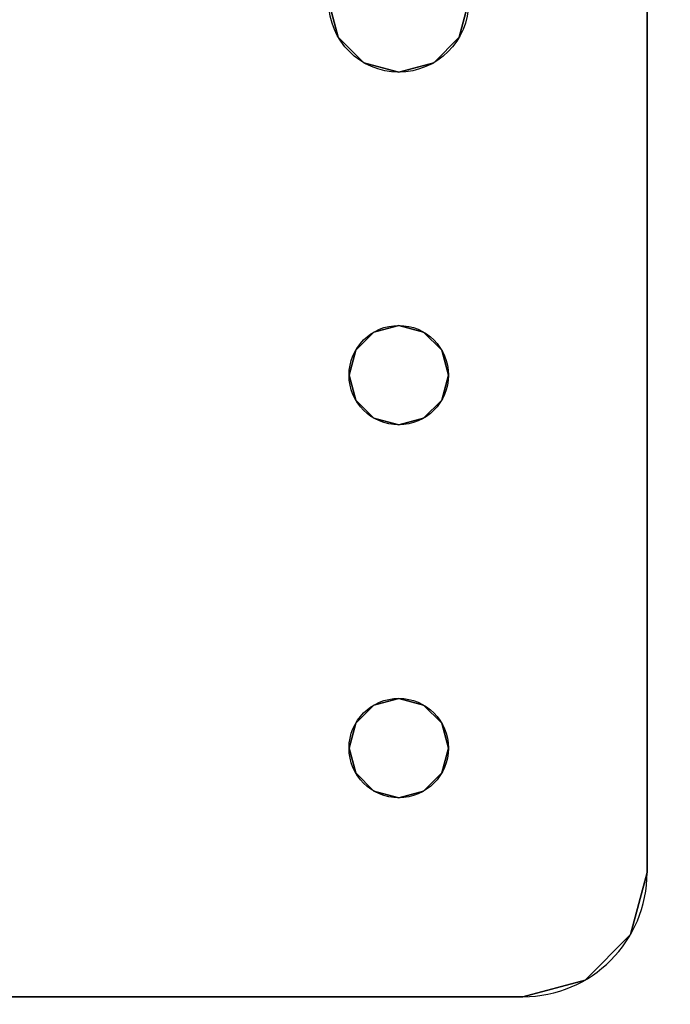
# Model space of a CAD drawing. Extents: x -287 to 289, y 26 to 211.
# Drawn here: x -208 to -207, y 74 to 76 of the extents above; entities that cross this region are included whole.
import ezdxf

# ---------------------------------------------------------------- set-up
doc = ezdxf.new("R2010")
doc.units = 0
doc.header["$LTSCALE"] = 96
doc.header["$MEASUREMENT"] = 0
for name, color, linetype in [('AFUWA-3-BTPT-FXSL', 7, 'Continuous'), ('AFUWA-P', 7, 'Continuous'), ('AFUWK-3-TPLM-TH', 7, 'Continuous'), ('MAIN_DIMENSIONS', 7, 'Continuous'), ('MAIN_FURN', 7, 'Continuous')]:
    doc.layers.add(name, color=color, linetype=linetype)
doc.dimstyles.get("Standard").update_dxf_attribs({"dimtxt": 0.18, "dimasz": 0.18, "dimexe": 0.18, "dimexo": 0.0625, "dimgap": 0.09, "dimtad": 0, "dimtih": 1, "dimtoh": 1, "dimdec": 4, "dimzin": 0, "dimdsep": 46, "dimtxsty": 'Standard', "dimcen": 0.09, "dimadec": 0, "dimazin": 0, "dimtfac": 1, "dimtdec": 4, "dimtofl": 0, "dimtmove": 0, "dimatfit": 0, "dimfxl": 0, "dimtolj": 1, "dimtzin": 0, "dimarcsym": 0})

# ---------------------------------------------------------------- blocks, each defined once
blk = doc.blocks.new('ZN4824TP')
at = {"layer": 'AFUWK-3-TPLM-TH', "color": 42, "linetype": 'Continuous'}
for points, invisible_edges in [([(48, -24), (0, 0), (0, -24)], 1), ([(48, 0), (0, 0), (48, -24)], 2), ([(48, 0, 1.000000029802322), (0, -24, 1.000000029802322), (0, 0, 1.000000029802322)], 1), ([(48, -24, 1.000000029802322), (0, -24, 1.000000029802322), (48, 0, 1.000000029802322)], 2)]:
    blk.add_3dface(points, dxfattribs=dict(at, invisible_edges=invisible_edges))
blk = doc.blocks.new('ZN0502TTBRKTZ3EA')
at = {"layer": 'AFUWA-3-BTPT-FXSL', "color": 30, "linetype": 'Continuous'}
for points, invisible_edges in [([(0.2500000074505806, -6, 0.07530000060796738), (5.25, -6, 0.0003000000142492354), (5.25, -6, 0.07530000060796738)], 1), ([(0.2500000074505806, -6, 0.0003000000142492354), (5.25, -6, 0.0003000000142492354), (0.2500000074505806, -6, 0.07530000060796738)], 2), ([(0.2500000074505806, -6, 0.0003000000142492354), (2.000000059604645, -6.359375238418579, 0.0003000000142492354), (5.25, -6, 0.0003000000142492354)], 3), ([(0.2500000074505806, -6, 0.07530000060796738), (5.25, -6, 0.07530000060796738), (2.000000059604645, -6.359375238418579, 0.07530000060796738)], 14), ([(5.25, -6, 0.0003000000142492354), (2.000000059604645, -6.359375238418579, 0.0003000000142492354), (3.49999988079071, -6.359375238418579, 0.0003000000142492354)], 15), ([(5.25, -6, 0.07530000060796738), (3.49999988079071, -6.359375238418579, 0.07530000060796738), (2.000000059604645, -6.359375238418579, 0.07530000060796738)], 15), ([(5.25, -6, 0.0003000000142492354), (3.49999988079071, -6.359375238418579, 0.0003000000142492354), (4.24999988079071, -6.400000333786011, 0.0003000000142492354)], 15), ([(3.49999988079071, -6.359375238418579, 0.07530000060796738), (5.25, -6, 0.07530000060796738), (4.24999988079071, -6.400000333786011, 0.07530000060796738)], 15), ([(5.25, -6, 0.0003000000142492354), (4.24999988079071, -6.400000333786011, 0.0003000000142492354), (4.300000190734863, -6.413397073745728, 0.0003000000142492354)], 13), ([(4.24999988079071, -6.400000333786011, 0.07530000060796738), (5.25, -6, 0.07530000060796738), (4.300000190734863, -6.413397073745728, 0.07530000060796738)], 3), ([(5.25, -6, 0.0003000000142492354), (4.300000190734863, -6.413397073745728, 0.0003000000142492354), (4.99999988079071, -6.400000333786011, 0.0003000000142492354)], 15), ([(5.25, -6, 0.07530000060796738), (4.99999988079071, -6.400000333786011, 0.07530000060796738), (4.300000190734863, -6.413397073745728, 0.07530000060796738)], 15), ([(5.466506481170654, -6.125000238418579, 0.0003000000142492354), (5.25, -6, 0.0003000000142492354), (4.99999988079071, -6.400000333786011, 0.0003000000142492354)], 15), ([(5.25, -6, 0.07530000060796738), (5.466506481170654, -6.125000238418579, 0.07530000060796738), (4.99999988079071, -6.400000333786011, 0.07530000060796738)], 15), ([(5.25, -6, 0.0003000000142492354), (5.37499988079071, -6.033493280410767, 0.07530000060796738), (5.25, -6, 0.07530000060796738)], 1), ([(5.37499988079071, -6.033493280410767, 0.0003000000142492354), (5.37499988079071, -6.033493280410767, 0.07530000060796738), (5.25, -6, 0.0003000000142492354)], 2), ([(5.37499988079071, -6.033493280410767, 0.0003000000142492354), (5.25, -6, 0.0003000000142492354), (5.466506481170654, -6.125000238418579, 0.0003000000142492354)], 2), ([(5.37499988079071, -6.033493280410767, 0.07530000060796738), (5.466506481170654, -6.125000238418579, 0.07530000060796738), (5.25, -6, 0.07530000060796738)], 2), ([(5.466506481170654, -6.125000238418579, 0.07530000060796738), (5.37499988079071, -6.033493280410767, 0.07530000060796738), (5.37499988079071, -6.033493280410767, 0.0003000000142492354)], 12), ([(5.466506481170654, -6.125000238418579, 0.0003000000142492354), (5.466506481170654, -6.125000238418579, 0.07530000060796738), (5.37499988079071, -6.033493280410767, 0.0003000000142492354)], 2), ([(4.99999988079071, -6.400000333786011, 0.0003000000142492354), (5.50000011920929, -6.249999761581421, 0.0003000000142492354), (5.466506481170654, -6.125000238418579, 0.0003000000142492354)], 13), ([(5.466506481170654, -6.125000238418579, 0.07530000060796738), (5.50000011920929, -6.249999761581421, 0.07530000060796738), (4.99999988079071, -6.400000333786011, 0.07530000060796738)], 14), ([(5.50000011920929, -6.249999761581421, 0.07530000060796738), (5.466506481170654, -6.125000238418579, 0.07530000060796738), (5.466506481170654, -6.125000238418579, 0.0003000000142492354)], 12), ([(5.50000011920929, -6.249999761581421, 0.0003000000142492354), (5.50000011920929, -6.249999761581421, 0.07530000060796738), (5.466506481170654, -6.125000238418579, 0.0003000000142492354)], 2), ([(4.99999988079071, -6.400000333786011, 0.0003000000142492354), (5.050000190734863, -6.413397073745728, 0.0003000000142492354), (5.50000011920929, -6.249999761581421, 0.0003000000142492354)], 14), ([(4.99999988079071, -6.400000333786011, 0.07530000060796738), (5.50000011920929, -6.249999761581421, 0.07530000060796738), (5.050000190734863, -6.413397073745728, 0.07530000060796738)], 3), ([(5.50000011920929, -6.249999761581421, 0.0003000000142492354), (5.050000190734863, -6.586602687835693, 0.0003000000142492354), (5.50000011920929, -8.25, 0.0003000000142492354)], 3), ([(5.086602687835693, -6.550000190734863, 0.0003000000142492354), (5.050000190734863, -6.586602687835693, 0.0003000000142492354), (5.50000011920929, -6.249999761581421, 0.0003000000142492354)], 14), ([(5.050000190734863, -6.413397073745728, 0.0003000000142492354), (5.086602687835693, -6.449999570846558, 0.0003000000142492354), (5.50000011920929, -6.249999761581421, 0.0003000000142492354)], 14), ([(5.50000011920929, -6.249999761581421, 0.07530000060796738), (5.50000011920929, -8.25, 0.07530000060796738), (5.050000190734863, -7.913397073745728, 0.07530000060796738)], 14), ([(5.050000190734863, -6.586602687835693, 0.07530000060796738), (5.50000011920929, -6.249999761581421, 0.07530000060796738), (5.050000190734863, -7.913397073745728, 0.07530000060796738)], 15), ([(5.086602687835693, -6.550000190734863, 0.07530000060796738), (5.50000011920929, -6.249999761581421, 0.07530000060796738), (5.050000190734863, -6.586602687835693, 0.07530000060796738)], 3), ([(5.050000190734863, -6.413397073745728, 0.07530000060796738), (5.50000011920929, -6.249999761581421, 0.07530000060796738), (5.086602687835693, -6.449999570846558, 0.07530000060796738)], 3), ([(5.099999785423279, -6.500000238418579, 0.0003000000142492354), (5.086602687835693, -6.550000190734863, 0.0003000000142492354), (5.50000011920929, -6.249999761581421, 0.0003000000142492354)], 14), ([(5.50000011920929, -6.249999761581421, 0.0003000000142492354), (5.086602687835693, -6.449999570846558, 0.0003000000142492354), (5.099999785423279, -6.500000238418579, 0.0003000000142492354)], 13), ([(5.099999785423279, -6.500000238418579, 0.07530000060796738), (5.50000011920929, -6.249999761581421, 0.07530000060796738), (5.086602687835693, -6.550000190734863, 0.07530000060796738)], 3), ([(5.086602687835693, -6.449999570846558, 0.07530000060796738), (5.50000011920929, -6.249999761581421, 0.07530000060796738), (5.099999785423279, -6.500000238418579, 0.07530000060796738)], 3), ([(5.50000011920929, -6.249999761581421, 0.07530000060796738), (5.50000011920929, -8.25, 0.0003000000142492354), (5.50000011920929, -8.25, 0.07530000060796738)], 1), ([(5.50000011920929, -6.249999761581421, 0.0003000000142492354), (5.50000011920929, -8.25, 0.0003000000142492354), (5.50000011920929, -6.249999761581421, 0.07530000060796738)], 2), ([(3.57031238079071, -6.378215074539185, 0.07530000060796738), (3.49999988079071, -6.359375238418579, 0.0003000000142492354), (3.49999988079071, -6.359375238418579, 0.07530000060796738)], 1), ([(3.57031238079071, -6.378215074539185, 0.0003000000142492354), (3.49999988079071, -6.359375238418579, 0.0003000000142492354), (3.57031238079071, -6.378215074539185, 0.07530000060796738)], 2), ([(3.49999988079071, -6.359375238418579, 0.0003000000142492354), (3.57031238079071, -6.378215074539185, 0.0003000000142492354), (4.24999988079071, -6.400000333786011, 0.0003000000142492354)], 14), ([(3.57031238079071, -6.378215074539185, 0.07530000060796738), (3.49999988079071, -6.359375238418579, 0.07530000060796738), (4.24999988079071, -6.400000333786011, 0.07530000060796738)], 14), ([(3.621785044670105, -6.429687738418579, 0.07530000060796738), (3.57031238079071, -6.378215074539185, 0.0003000000142492354), (3.57031238079071, -6.378215074539185, 0.07530000060796738)], 1), ([(3.621785044670105, -6.429687738418579, 0.0003000000142492354), (3.57031238079071, -6.378215074539185, 0.0003000000142492354), (3.621785044670105, -6.429687738418579, 0.07530000060796738)], 2), ([(3.57031238079071, -6.378215074539185, 0.0003000000142492354), (3.621785044670105, -6.429687738418579, 0.0003000000142492354), (4.199999928474426, -6.413397073745728, 0.0003000000142492354)], 14), ([(4.24999988079071, -6.400000333786011, 0.0003000000142492354), (3.57031238079071, -6.378215074539185, 0.0003000000142492354), (4.199999928474426, -6.413397073745728, 0.0003000000142492354)], 3), ([(4.199999928474426, -6.413397073745728, 0.07530000060796738), (3.57031238079071, -6.378215074539185, 0.07530000060796738), (4.24999988079071, -6.400000333786011, 0.07530000060796738)], 3), ([(3.621785044670105, -6.429687738418579, 0.07530000060796738), (3.57031238079071, -6.378215074539185, 0.07530000060796738), (4.199999928474426, -6.413397073745728, 0.07530000060796738)], 14), ([(4.199999928474426, -6.413397073745728, 0.0003000000142492354), (3.621785044670105, -6.429687738418579, 0.0003000000142492354), (4.163397431373596, -6.449999570846558, 0.0003000000142492354)], 3), ([(4.163397431373596, -6.449999570846558, 0.07530000060796738), (3.621785044670105, -6.429687738418579, 0.07530000060796738), (4.199999928474426, -6.413397073745728, 0.07530000060796738)], 3), ([(4.199999928474426, -6.413397073745728, 0.07530000060796738), (4.163397431373596, -6.449999570846558, 0.0003000000142492354), (4.163397431373596, -6.449999570846558, 0.07530000060796738)], 1), ([(4.199999928474426, -6.413397073745728, 0.0003000000142492354), (4.163397431373596, -6.449999570846558, 0.0003000000142492354), (4.199999928474426, -6.413397073745728, 0.07530000060796738)], 2), ([(4.24999988079071, -6.400000333786011, 0.07530000060796738), (4.199999928474426, -6.413397073745728, 0.0003000000142492354), (4.199999928474426, -6.413397073745728, 0.07530000060796738)], 1), ([(4.24999988079071, -6.400000333786011, 0.0003000000142492354), (4.199999928474426, -6.413397073745728, 0.0003000000142492354), (4.24999988079071, -6.400000333786011, 0.07530000060796738)], 2), ([(4.300000190734863, -6.413397073745728, 0.07530000060796738), (4.24999988079071, -6.400000333786011, 0.0003000000142492354), (4.24999988079071, -6.400000333786011, 0.07530000060796738)], 1), ([(4.300000190734863, -6.413397073745728, 0.0003000000142492354), (4.24999988079071, -6.400000333786011, 0.0003000000142492354), (4.300000190734863, -6.413397073745728, 0.07530000060796738)], 2), ([(4.99999988079071, -6.400000333786011, 0.0003000000142492354), (4.300000190734863, -6.413397073745728, 0.0003000000142492354), (4.949999928474426, -6.413397073745728, 0.0003000000142492354)], 3), ([(4.300000190734863, -6.413397073745728, 0.07530000060796738), (4.99999988079071, -6.400000333786011, 0.07530000060796738), (4.949999928474426, -6.413397073745728, 0.07530000060796738)], 13), ([(4.336602687835693, -6.449999570846558, 0.07530000060796738), (4.300000190734863, -6.413397073745728, 0.0003000000142492354), (4.300000190734863, -6.413397073745728, 0.07530000060796738)], 1), ([(4.336602687835693, -6.449999570846558, 0.0003000000142492354), (4.300000190734863, -6.413397073745728, 0.0003000000142492354), (4.336602687835693, -6.449999570846558, 0.07530000060796738)], 2), ([(4.300000190734863, -6.413397073745728, 0.0003000000142492354), (4.913397431373596, -6.449999570846558, 0.0003000000142492354), (4.949999928474426, -6.413397073745728, 0.0003000000142492354)], 13), ([(4.336602687835693, -6.449999570846558, 0.0003000000142492354), (4.913397431373596, -6.449999570846558, 0.0003000000142492354), (4.300000190734863, -6.413397073745728, 0.0003000000142492354)], 3), ([(4.913397431373596, -6.449999570846558, 0.07530000060796738), (4.300000190734863, -6.413397073745728, 0.07530000060796738), (4.949999928474426, -6.413397073745728, 0.07530000060796738)], 3), ([(4.336602687835693, -6.449999570846558, 0.07530000060796738), (4.300000190734863, -6.413397073745728, 0.07530000060796738), (4.913397431373596, -6.449999570846558, 0.07530000060796738)], 14), ([(4.949999928474426, -6.413397073745728, 0.07530000060796738), (4.913397431373596, -6.449999570846558, 0.0003000000142492354), (4.913397431373596, -6.449999570846558, 0.07530000060796738)], 1), ([(4.949999928474426, -6.413397073745728, 0.0003000000142492354), (4.913397431373596, -6.449999570846558, 0.0003000000142492354), (4.949999928474426, -6.413397073745728, 0.07530000060796738)], 2), ([(4.99999988079071, -6.400000333786011, 0.07530000060796738), (4.949999928474426, -6.413397073745728, 0.0003000000142492354), (4.949999928474426, -6.413397073745728, 0.07530000060796738)], 1), ([(4.99999988079071, -6.400000333786011, 0.0003000000142492354), (4.949999928474426, -6.413397073745728, 0.0003000000142492354), (4.99999988079071, -6.400000333786011, 0.07530000060796738)], 2), ([(5.050000190734863, -6.413397073745728, 0.07530000060796738), (4.99999988079071, -6.400000333786011, 0.0003000000142492354), (4.99999988079071, -6.400000333786011, 0.07530000060796738)], 1), ([(5.050000190734863, -6.413397073745728, 0.0003000000142492354), (4.99999988079071, -6.400000333786011, 0.0003000000142492354), (5.050000190734863, -6.413397073745728, 0.07530000060796738)], 2), ([(5.086602687835693, -6.449999570846558, 0.07530000060796738), (5.050000190734863, -6.413397073745728, 0.0003000000142492354), (5.050000190734863, -6.413397073745728, 0.07530000060796738)], 1), ([(5.086602687835693, -6.449999570846558, 0.0003000000142492354), (5.050000190734863, -6.413397073745728, 0.0003000000142492354), (5.086602687835693, -6.449999570846558, 0.07530000060796738)], 2), ([(3.64062488079071, -6.500000238418579, 0.07530000060796738), (3.621785044670105, -6.429687738418579, 0.0003000000142492354), (3.621785044670105, -6.429687738418579, 0.07530000060796738)], 1), ([(3.64062488079071, -6.500000238418579, 0.0003000000142492354), (3.621785044670105, -6.429687738418579, 0.0003000000142492354), (3.64062488079071, -6.500000238418579, 0.07530000060796738)], 2), ([(3.621785044670105, -6.429687738418579, 0.0003000000142492354), (3.64062488079071, -6.500000238418579, 0.0003000000142492354), (4.163397431373596, -6.449999570846558, 0.0003000000142492354)], 14), ([(3.64062488079071, -6.500000238418579, 0.07530000060796738), (3.621785044670105, -6.429687738418579, 0.07530000060796738), (4.163397431373596, -6.449999570846558, 0.07530000060796738)], 14), ([(4.163397431373596, -6.449999570846558, 0.0003000000142492354), (3.64062488079071, -6.500000238418579, 0.0003000000142492354), (4.149999976158142, -6.500000238418579, 0.0003000000142492354)], 3), ([(4.149999976158142, -6.500000238418579, 0.07530000060796738), (3.64062488079071, -6.500000238418579, 0.07530000060796738), (4.163397431373596, -6.449999570846558, 0.07530000060796738)], 3), ([(4.163397431373596, -6.449999570846558, 0.07530000060796738), (4.149999976158142, -6.500000238418579, 0.0003000000142492354), (4.149999976158142, -6.500000238418579, 0.07530000060796738)], 1), ([(4.163397431373596, -6.449999570846558, 0.0003000000142492354), (4.149999976158142, -6.500000238418579, 0.0003000000142492354), (4.163397431373596, -6.449999570846558, 0.07530000060796738)], 2), ([(4.349999785423279, -6.500000238418579, 0.07530000060796738), (4.336602687835693, -6.449999570846558, 0.0003000000142492354), (4.336602687835693, -6.449999570846558, 0.07530000060796738)], 1), ([(4.349999785423279, -6.500000238418579, 0.0003000000142492354), (4.336602687835693, -6.449999570846558, 0.0003000000142492354), (4.349999785423279, -6.500000238418579, 0.07530000060796738)], 2), ([(4.349999785423279, -6.500000238418579, 0.0003000000142492354), (4.913397431373596, -6.449999570846558, 0.0003000000142492354), (4.336602687835693, -6.449999570846558, 0.0003000000142492354)], 3), ([(4.349999785423279, -6.500000238418579, 0.07530000060796738), (4.336602687835693, -6.449999570846558, 0.07530000060796738), (4.913397431373596, -6.449999570846558, 0.07530000060796738)], 14), ([(4.899999976158142, -6.500000238418579, 0.0003000000142492354), (4.913397431373596, -6.449999570846558, 0.0003000000142492354), (4.349999785423279, -6.500000238418579, 0.0003000000142492354)], 14), ([(4.913397431373596, -6.449999570846558, 0.07530000060796738), (4.899999976158142, -6.500000238418579, 0.07530000060796738), (4.349999785423279, -6.500000238418579, 0.07530000060796738)], 14), ([(4.913397431373596, -6.449999570846558, 0.07530000060796738), (4.899999976158142, -6.500000238418579, 0.0003000000142492354), (4.899999976158142, -6.500000238418579, 0.07530000060796738)], 1), ([(4.913397431373596, -6.449999570846558, 0.0003000000142492354), (4.899999976158142, -6.500000238418579, 0.0003000000142492354), (4.913397431373596, -6.449999570846558, 0.07530000060796738)], 2), ([(5.099999785423279, -6.500000238418579, 0.07530000060796738), (5.086602687835693, -6.449999570846558, 0.0003000000142492354), (5.086602687835693, -6.449999570846558, 0.07530000060796738)], 1), ([(5.099999785423279, -6.500000238418579, 0.0003000000142492354), (5.086602687835693, -6.449999570846558, 0.0003000000142492354), (5.099999785423279, -6.500000238418579, 0.07530000060796738)], 2), ([(3.621785044670105, -6.570312738418579, 0.07530000060796738), (3.64062488079071, -6.500000238418579, 0.0003000000142492354), (3.64062488079071, -6.500000238418579, 0.07530000060796738)], 1), ([(3.621785044670105, -6.570312738418579, 0.0003000000142492354), (3.64062488079071, -6.500000238418579, 0.0003000000142492354), (3.621785044670105, -6.570312738418579, 0.07530000060796738)], 2), ([(3.64062488079071, -6.500000238418579, 0.0003000000142492354), (3.621785044670105, -6.570312738418579, 0.0003000000142492354), (4.163397431373596, -6.550000190734863, 0.0003000000142492354)], 14), ([(3.621785044670105, -6.570312738418579, 0.07530000060796738), (3.64062488079071, -6.500000238418579, 0.07530000060796738), (4.163397431373596, -6.550000190734863, 0.07530000060796738)], 14), ([(4.149999976158142, -6.500000238418579, 0.0003000000142492354), (3.64062488079071, -6.500000238418579, 0.0003000000142492354), (4.163397431373596, -6.550000190734863, 0.0003000000142492354)], 3), ([(4.163397431373596, -6.550000190734863, 0.07530000060796738), (3.64062488079071, -6.500000238418579, 0.07530000060796738), (4.149999976158142, -6.500000238418579, 0.07530000060796738)], 3), ([(4.149999976158142, -6.500000238418579, 0.07530000060796738), (4.163397431373596, -6.550000190734863, 0.0003000000142492354), (4.163397431373596, -6.550000190734863, 0.07530000060796738)], 1), ([(4.149999976158142, -6.500000238418579, 0.0003000000142492354), (4.163397431373596, -6.550000190734863, 0.0003000000142492354), (4.149999976158142, -6.500000238418579, 0.07530000060796738)], 2), ([(4.336602687835693, -6.550000190734863, 0.07530000060796738), (4.349999785423279, -6.500000238418579, 0.0003000000142492354), (4.349999785423279, -6.500000238418579, 0.07530000060796738)], 1), ([(4.336602687835693, -6.550000190734863, 0.0003000000142492354), (4.349999785423279, -6.500000238418579, 0.0003000000142492354), (4.336602687835693, -6.550000190734863, 0.07530000060796738)], 2), ([(4.336602687835693, -6.550000190734863, 0.0003000000142492354), (4.913397431373596, -6.550000190734863, 0.0003000000142492354), (4.349999785423279, -6.500000238418579, 0.0003000000142492354)], 3), ([(4.349999785423279, -6.500000238418579, 0.07530000060796738), (4.913397431373596, -6.550000190734863, 0.07530000060796738), (4.336602687835693, -6.550000190734863, 0.07530000060796738)], 3), ([(4.913397431373596, -6.550000190734863, 0.0003000000142492354), (4.899999976158142, -6.500000238418579, 0.0003000000142492354), (4.349999785423279, -6.500000238418579, 0.0003000000142492354)], 14), ([(4.899999976158142, -6.500000238418579, 0.07530000060796738), (4.913397431373596, -6.550000190734863, 0.07530000060796738), (4.349999785423279, -6.500000238418579, 0.07530000060796738)], 14), ([(4.899999976158142, -6.500000238418579, 0.07530000060796738), (4.913397431373596, -6.550000190734863, 0.0003000000142492354), (4.913397431373596, -6.550000190734863, 0.07530000060796738)], 1), ([(4.899999976158142, -6.500000238418579, 0.0003000000142492354), (4.913397431373596, -6.550000190734863, 0.0003000000142492354), (4.899999976158142, -6.500000238418579, 0.07530000060796738)], 2), ([(5.086602687835693, -6.550000190734863, 0.07530000060796738), (5.099999785423279, -6.500000238418579, 0.0003000000142492354), (5.099999785423279, -6.500000238418579, 0.07530000060796738)], 1), ([(5.086602687835693, -6.550000190734863, 0.0003000000142492354), (5.099999785423279, -6.500000238418579, 0.0003000000142492354), (5.086602687835693, -6.550000190734863, 0.07530000060796738)], 2), ([(4.163397431373596, -6.550000190734863, 0.0003000000142492354), (3.621785044670105, -6.570312738418579, 0.0003000000142492354), (4.199999928474426, -6.586602687835693, 0.0003000000142492354)], 3), ([(4.199999928474426, -6.586602687835693, 0.07530000060796738), (3.621785044670105, -6.570312738418579, 0.07530000060796738), (4.163397431373596, -6.550000190734863, 0.07530000060796738)], 3), ([(4.163397431373596, -6.550000190734863, 0.07530000060796738), (4.199999928474426, -6.586602687835693, 0.0003000000142492354), (4.199999928474426, -6.586602687835693, 0.07530000060796738)], 1), ([(4.163397431373596, -6.550000190734863, 0.0003000000142492354), (4.199999928474426, -6.586602687835693, 0.0003000000142492354), (4.163397431373596, -6.550000190734863, 0.07530000060796738)], 2), ([(4.300000190734863, -6.586602687835693, 0.07530000060796738), (4.336602687835693, -6.550000190734863, 0.0003000000142492354), (4.336602687835693, -6.550000190734863, 0.07530000060796738)], 1), ([(4.300000190734863, -6.586602687835693, 0.0003000000142492354), (4.336602687835693, -6.550000190734863, 0.0003000000142492354), (4.300000190734863, -6.586602687835693, 0.07530000060796738)], 2), ([(4.300000190734863, -6.586602687835693, 0.0003000000142492354), (4.949999928474426, -6.586602687835693, 0.0003000000142492354), (4.336602687835693, -6.550000190734863, 0.0003000000142492354)], 3), ([(4.336602687835693, -6.550000190734863, 0.07530000060796738), (4.949999928474426, -6.586602687835693, 0.07530000060796738), (4.300000190734863, -6.586602687835693, 0.07530000060796738)], 3), ([(4.949999928474426, -6.586602687835693, 0.0003000000142492354), (4.913397431373596, -6.550000190734863, 0.0003000000142492354), (4.336602687835693, -6.550000190734863, 0.0003000000142492354)], 14), ([(4.913397431373596, -6.550000190734863, 0.07530000060796738), (4.949999928474426, -6.586602687835693, 0.07530000060796738), (4.336602687835693, -6.550000190734863, 0.07530000060796738)], 14), ([(4.913397431373596, -6.550000190734863, 0.07530000060796738), (4.949999928474426, -6.586602687835693, 0.0003000000142492354), (4.949999928474426, -6.586602687835693, 0.07530000060796738)], 1), ([(4.913397431373596, -6.550000190734863, 0.0003000000142492354), (4.949999928474426, -6.586602687835693, 0.0003000000142492354), (4.913397431373596, -6.550000190734863, 0.07530000060796738)], 2), ([(5.050000190734863, -6.586602687835693, 0.07530000060796738), (5.086602687835693, -6.550000190734863, 0.0003000000142492354), (5.086602687835693, -6.550000190734863, 0.07530000060796738)], 1), ([(5.050000190734863, -6.586602687835693, 0.0003000000142492354), (5.086602687835693, -6.550000190734863, 0.0003000000142492354), (5.050000190734863, -6.586602687835693, 0.07530000060796738)], 2), ([(3.57031238079071, -6.621784687042236, 0.07530000060796738), (3.621785044670105, -6.570312738418579, 0.0003000000142492354), (3.621785044670105, -6.570312738418579, 0.07530000060796738)], 1), ([(3.57031238079071, -6.621784687042236, 0.0003000000142492354), (3.621785044670105, -6.570312738418579, 0.0003000000142492354), (3.57031238079071, -6.621784687042236, 0.07530000060796738)], 2), ([(3.621785044670105, -6.570312738418579, 0.0003000000142492354), (3.57031238079071, -6.621784687042236, 0.0003000000142492354), (4.199999928474426, -6.586602687835693, 0.0003000000142492354)], 14), ([(3.57031238079071, -6.621784687042236, 0.07530000060796738), (3.621785044670105, -6.570312738418579, 0.07530000060796738), (4.199999928474426, -6.586602687835693, 0.07530000060796738)], 14), ([(4.199999928474426, -6.586602687835693, 0.0003000000142492354), (3.57031238079071, -6.621784687042236, 0.0003000000142492354), (4.24999988079071, -6.600000143051147, 0.0003000000142492354)], 3), ([(4.24999988079071, -6.600000143051147, 0.07530000060796738), (3.57031238079071, -6.621784687042236, 0.07530000060796738), (4.199999928474426, -6.586602687835693, 0.07530000060796738)], 3), ([(4.199999928474426, -6.586602687835693, 0.07530000060796738), (4.24999988079071, -6.600000143051147, 0.0003000000142492354), (4.24999988079071, -6.600000143051147, 0.07530000060796738)], 1), ([(4.199999928474426, -6.586602687835693, 0.0003000000142492354), (4.24999988079071, -6.600000143051147, 0.0003000000142492354), (4.199999928474426, -6.586602687835693, 0.07530000060796738)], 2), ([(4.24999988079071, -6.600000143051147, 0.07530000060796738), (4.300000190734863, -6.586602687835693, 0.0003000000142492354), (4.300000190734863, -6.586602687835693, 0.07530000060796738)], 1), ([(4.24999988079071, -6.600000143051147, 0.0003000000142492354), (4.300000190734863, -6.586602687835693, 0.0003000000142492354), (4.24999988079071, -6.600000143051147, 0.07530000060796738)], 2), ([(4.24999988079071, -6.600000143051147, 0.0003000000142492354), (4.99999988079071, -6.600000143051147, 0.0003000000142492354), (4.300000190734863, -6.586602687835693, 0.0003000000142492354)], 3), ([(4.300000190734863, -6.586602687835693, 0.07530000060796738), (4.99999988079071, -6.600000143051147, 0.07530000060796738), (4.24999988079071, -6.600000143051147, 0.07530000060796738)], 3), ([(4.99999988079071, -6.600000143051147, 0.0003000000142492354), (4.949999928474426, -6.586602687835693, 0.0003000000142492354), (4.300000190734863, -6.586602687835693, 0.0003000000142492354)], 14), ([(4.949999928474426, -6.586602687835693, 0.07530000060796738), (4.99999988079071, -6.600000143051147, 0.07530000060796738), (4.300000190734863, -6.586602687835693, 0.07530000060796738)], 14), ([(4.949999928474426, -6.586602687835693, 0.07530000060796738), (4.99999988079071, -6.600000143051147, 0.0003000000142492354), (4.99999988079071, -6.600000143051147, 0.07530000060796738)], 1), ([(4.949999928474426, -6.586602687835693, 0.0003000000142492354), (4.99999988079071, -6.600000143051147, 0.0003000000142492354), (4.949999928474426, -6.586602687835693, 0.07530000060796738)], 2), ([(4.99999988079071, -6.600000143051147, 0.07530000060796738), (5.050000190734863, -6.586602687835693, 0.0003000000142492354), (5.050000190734863, -6.586602687835693, 0.07530000060796738)], 1), ([(4.99999988079071, -6.600000143051147, 0.0003000000142492354), (5.050000190734863, -6.586602687835693, 0.0003000000142492354), (4.99999988079071, -6.600000143051147, 0.07530000060796738)], 2), ([(4.99999988079071, -6.600000143051147, 0.0003000000142492354), (5.050000190734863, -7.913397073745728, 0.0003000000142492354), (5.050000190734863, -6.586602687835693, 0.0003000000142492354)], 3), ([(4.99999988079071, -7.900000333786011, 0.07530000060796738), (5.050000190734863, -6.586602687835693, 0.07530000060796738), (5.050000190734863, -7.913397073745728, 0.07530000060796738)], 3), ([(4.99999988079071, -6.600000143051147, 0.07530000060796738), (5.050000190734863, -6.586602687835693, 0.07530000060796738), (4.99999988079071, -7.900000333786011, 0.07530000060796738)], 14), ([(5.050000190734863, -6.586602687835693, 0.0003000000142492354), (5.050000190734863, -7.913397073745728, 0.0003000000142492354), (5.50000011920929, -8.25, 0.0003000000142492354)], 15), ([(3.49999988079071, -6.640625238418579, 0.0003000000142492354), (4.24999988079071, -7.900000333786011, 0.0003000000142492354), (4.24999988079071, -6.600000143051147, 0.0003000000142492354)], 15), ([(3.57031238079071, -6.621784687042236, 0.0003000000142492354), (3.49999988079071, -6.640625238418579, 0.0003000000142492354), (4.24999988079071, -6.600000143051147, 0.0003000000142492354)], 14), ([(3.49999988079071, -7.859375238418579, 0.07530000060796738), (4.24999988079071, -6.600000143051147, 0.07530000060796738), (4.24999988079071, -7.900000333786011, 0.07530000060796738)], 15), ([(3.49999988079071, -6.640625238418579, 0.07530000060796738), (4.24999988079071, -6.600000143051147, 0.07530000060796738), (3.49999988079071, -7.859375238418579, 0.07530000060796738)], 15), ([(3.49999988079071, -6.640625238418579, 0.07530000060796738), (3.57031238079071, -6.621784687042236, 0.07530000060796738), (4.24999988079071, -6.600000143051147, 0.07530000060796738)], 14), ([(4.24999988079071, -6.600000143051147, 0.0003000000142492354), (4.24999988079071, -7.900000333786011, 0.0003000000142492354), (4.99999988079071, -7.900000333786011, 0.0003000000142492354)], 15), ([(4.24999988079071, -6.600000143051147, 0.0003000000142492354), (4.99999988079071, -7.900000333786011, 0.0003000000142492354), (4.99999988079071, -6.600000143051147, 0.0003000000142492354)], 15), ([(4.24999988079071, -7.900000333786011, 0.07530000060796738), (4.99999988079071, -6.600000143051147, 0.07530000060796738), (4.99999988079071, -7.900000333786011, 0.07530000060796738)], 15), ([(4.24999988079071, -6.600000143051147, 0.07530000060796738), (4.99999988079071, -6.600000143051147, 0.07530000060796738), (4.24999988079071, -7.900000333786011, 0.07530000060796738)], 15), ([(4.99999988079071, -7.900000333786011, 0.0003000000142492354), (5.050000190734863, -7.913397073745728, 0.0003000000142492354), (4.99999988079071, -6.600000143051147, 0.0003000000142492354)], 14), ([(3.49999988079071, -6.640625238418579, 0.07530000060796738), (3.57031238079071, -6.621784687042236, 0.0003000000142492354), (3.57031238079071, -6.621784687042236, 0.07530000060796738)], 1), ([(3.49999988079071, -6.640625238418579, 0.0003000000142492354), (3.57031238079071, -6.621784687042236, 0.0003000000142492354), (3.49999988079071, -6.640625238418579, 0.07530000060796738)], 2), ([(4.24999988079071, -7.900000333786011, 0.0003000000142492354), (3.49999988079071, -6.640625238418579, 0.0003000000142492354), (3.49999988079071, -7.859375238418579, 0.0003000000142492354)], 15)]:
    blk.add_3dface(points, dxfattribs=dict(at, invisible_edges=invisible_edges))
at = {"layer": 'AFUWA-P', "color": 7, "linetype": 'Continuous'}
for p, q in [((0.2500000074505806, -6), (5.25, -6)), ((5.50000011920929, -6.249999761581421), (5.50000011920929, -8.25))]:
    blk.add_line(p, q, dxfattribs=at)
for centre, radius in [((3.49999988079071, -6.500000238418579), 0.140625), ((4.24999988079071, -6.500000238418579), 0.1000000014901161), ((4.99999988079071, -6.500000238418579), 0.1000000014901161)]:
    blk.add_circle(centre, radius, dxfattribs=at)
blk.add_arc((5.25, -6.249999761581421), 0.25, 0, 90, dxfattribs=at)

msp = doc.modelspace()

# ---------------------------------------------------------------- block references
at = {"layer": 'MAIN_FURN', "linetype": 'Continuous', "rotation": 270}
for name, p in [('ZN0502TTBRKTZ3EA', (-200.9776431914999, 79.1051121044585, 27.9247)), ('ZN4824TP', (-189.5951417004049, 77.29246435467398, 28))]:
    msp.add_blockref(name, p, dxfattribs=at)

# ---------------------------------------------------------------- dimensions: what is measured, and where the dimension line sits
at = {"layer": 'MAIN_DIMENSIONS', "linetype": 'Continuous'}
msp.add_linear_dim(base=(-279.999999888, 172.9999999308), p1=(-204.999999918, 172.9999999308), p2=(-204.999999918, 28.99999998839999), dimstyle='Standard', dxfattribs=at).render()

doc.saveas('drawing.dxf')
